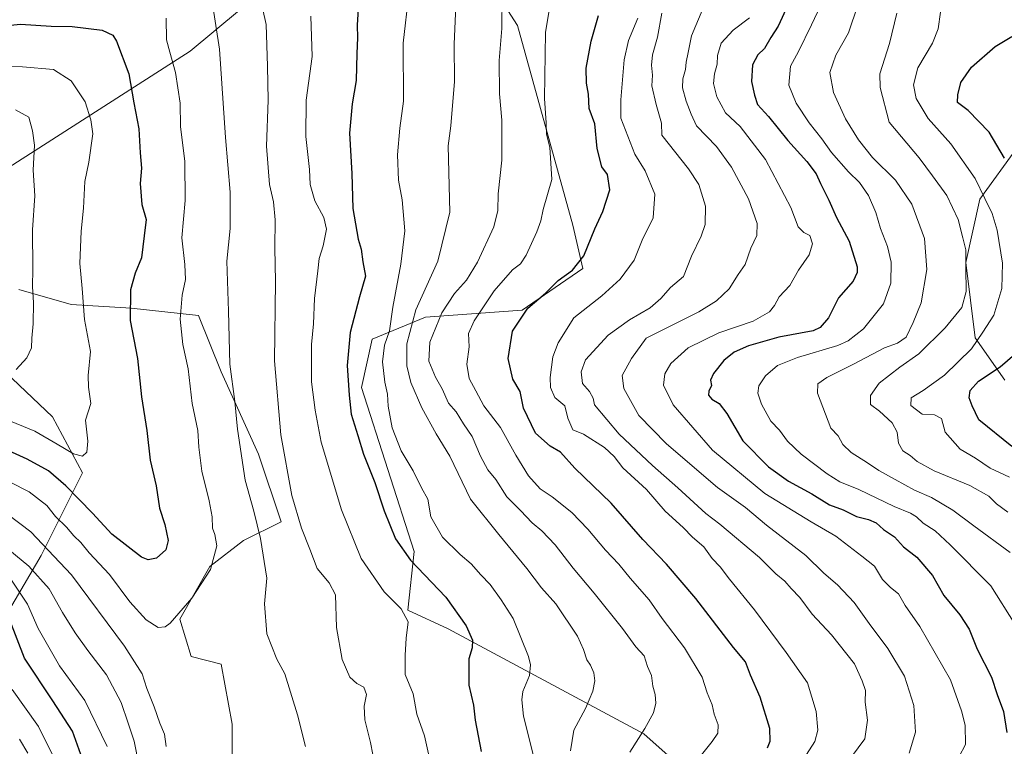
# Model space of a CAD drawing. Units: metres. Extents: x 641371 to 644826, y 4739136 to 4741520.
# Drawn here: x 643067 to 643367, y 4740500 to 4740722 of the extents above; entities that cross this region are included whole.
import ezdxf

# ---------------------------------------------------------------- set-up
doc = ezdxf.new("R2010")
doc.units = ezdxf.units.M
doc.header["$MEASUREMENT"] = 0
for name, color, linetype, lineweight in [('Arbolado forestal CxS', 92, 'Continuous', 0), ('Curva de nivel maestra', 30, 'Continuous', 30), ('Curva de nivel normal', 30, 'Continuous', 0), ('Matorral CxS', 135, 'Continuous', 0)]:
    doc.layers.add(name, color=color, linetype=linetype, lineweight=lineweight)

msp = doc.modelspace()

# ---------------------------------------------------------------- linework, layer by layer
at = {"layer": 'Arbolado forestal CxS', "color": 92, "linetype": 'Continuous', "lineweight": 0}
for points in [[(643275.4323, 4740487.8189, 704.0095), (643257.0239, 4740504.2829, 710.145), (643197.4261, 4740536.2533, 726.1726), (643185.1971, 4740541.8995, 728.7418), (643187.0787, 4740559.7813, 723.8233), (643171.1131, 4740609.7029, 724.0897), (643174.3775, 4740624.4377, 722.7352), (643190.5677, 4740631.0503, 713.4597), (643219.9367, 4740633.1999, 701.1216), (643238.4071, 4740645.8965, 699.7856), (643235.3713, 4740659.1243, 702.306), (643218.5061, 4740719.9109, 708.3907), (643200.6001, 4740747.8597, 715.58)], [(643200.6001, 4740747.8597, 715.58), (643218.5061, 4740719.9109, 708.3907), (643235.3713, 4740659.1243, 702.306), (643238.4071, 4740645.8965, 699.7856), (643219.9367, 4740633.1999, 701.1216), (643190.5677, 4740631.0503, 713.4597), (643174.3775, 4740624.4377, 722.7352), (643171.1131, 4740609.7029, 724.0897), (643187.0787, 4740559.7813, 723.8233), (643185.1971, 4740541.8995, 728.7418), (643197.4261, 4740536.2533, 726.1726), (643257.0239, 4740504.2829, 710.145), (643275.4323, 4740487.8189, 704.0095)], [(643149.0251, 4740737.1107, 731.7604), (643118.9395, 4740712.0293, 743.0294), (643054.4385, 4740670.7687, 764.4082), (643025.9521, 4740650.6413, 769.2092), (643000.2609, 4740640.7849, 770.5806), (642948.0981, 4740642.0075, 779.9271), (642912.6717, 4740654.6569, 775.7431), (642887.7515, 4740675.3231, 767.6638), (642868.9653, 4740701.9381, 768.1473), (642851.9677, 4740714.6431, 768.5967), (642817.8813, 4740725.4363, 771.3022)], [(642817.8813, 4740725.4363, 771.3022), (642851.9677, 4740714.6431, 768.5967), (642868.9653, 4740701.9381, 768.1473), (642887.7515, 4740675.3231, 767.6638), (642912.6717, 4740654.6569, 775.7431), (642948.0981, 4740642.0075, 779.9271), (643000.2609, 4740640.7849, 770.5806), (643025.9521, 4740650.6413, 769.2092), (643054.4385, 4740670.7687, 764.4082), (643118.9395, 4740712.0293, 743.0294), (643149.0251, 4740737.1107, 731.7604)], [(643370.7015, 4740682.8261, 647.6804), (643359.2401, 4740667.0605, 655.563), (643354.9415, 4740647.7119, 660.3009), (643357.8059, 4740624.7799, 656.3316), (643366.7825, 4740611.9521, 648.7245)], [(643366.7825, 4740611.9521, 648.7245), (643357.8059, 4740624.7799, 656.3316), (643354.9415, 4740647.7119, 660.3009), (643359.2401, 4740667.0605, 655.563), (643370.7015, 4740682.8261, 647.6804)], [(643066.8275, 4740639.5539, 761.2689), (643082.7853, 4740634.9927, 756.2783), (643101.0223, 4740633.8515, 749.974), (643121.5381, 4740631.5713, 743.4598), (643128.3765, 4740614.4665, 741.1897), (643139.7739, 4740589.3785, 738.1882), (643146.6121, 4740568.8527, 736.9215), (643135.2139, 4740563.1519, 742.1103), (643124.9559, 4740555.1691, 745.5411), (643115.8363, 4740539.2055, 745.026), (643119.2561, 4740527.8017, 743.8429), (643128.3739, 4740525.5215, 743.0261), (643131.7935, 4740507.2755, 743.3978), (643131.7931, 4740491.3107, 743.9074), (643137.4913, 4740467.3639, 743.9517), (643138.6307, 4740446.8383, 743.7711), (643137.4903, 4740432.0145, 743.5797), (643136.3497, 4740406.9279, 740.9882), (643121.5307, 4740373.8583, 735.7946), (643115.8313, 4740355.6125, 730.0816), (643111.2717, 4740330.5259, 718.2009), (643108.9921, 4740314.5611, 710.0028), (643081.6357, 4740296.3169, 696.6297), (643057.6995, 4740287.1943, 687.2983)], [(643057.6995, 4740287.1943, 687.2983), (643081.6357, 4740296.3169, 696.6297), (643108.9921, 4740314.5611, 710.0028), (643111.2717, 4740330.5259, 718.2009), (643115.8313, 4740355.6125, 730.0816), (643121.5307, 4740373.8583, 735.7946), (643136.3497, 4740406.9279, 740.9882), (643137.4903, 4740432.0145, 743.5797), (643138.6307, 4740446.8383, 743.7711), (643137.4913, 4740467.3639, 743.9517), (643131.7931, 4740491.3107, 743.9074), (643131.7935, 4740507.2755, 743.3978), (643128.3739, 4740525.5215, 743.0261), (643119.2561, 4740527.8017, 743.8429), (643115.8363, 4740539.2055, 745.026), (643124.9559, 4740555.1691, 745.5411), (643135.2139, 4740563.1519, 742.1103), (643146.6121, 4740568.8527, 736.9215), (643139.7739, 4740589.3785, 738.1882), (643128.3765, 4740614.4665, 741.1897), (643121.5381, 4740631.5713, 743.4598), (643101.0223, 4740633.8515, 749.974), (643082.7853, 4740634.9927, 756.2783), (643066.8275, 4740639.5539, 761.2689)], [(643062.2657, 4740539.2061, 723.4636), (643073.6643, 4740558.5907, 738.0999), (643086.2029, 4740583.6783, 753.0959), (643077.0855, 4740600.7833, 757.2011), (643056.5691, 4740620.1683, 762.1363)], [(643056.5691, 4740620.1683, 762.1363), (643077.0855, 4740600.7833, 757.2011), (643086.2029, 4740583.6783, 753.0959), (643073.6643, 4740558.5907, 738.0999), (643062.2657, 4740539.2061, 723.4636)]]:
    msp.add_polyline3d(points, dxfattribs=at)
at = {"layer": 'Curva de nivel maestra', "color": 30, "linetype": 'Continuous', "lineweight": 30, "flags": 128}
for points, elevation in [([(643170.29, 4740728.4401), (643169.78, 4740719.9501), (643169.92, 4740716.1001), (643169.68, 4740711.3801), (643169.44, 4740703.1001), (643168.24, 4740696.0201), (643167.46, 4740687.0501), (643168.12, 4740674.7801), (643168.5, 4740664.1801), (643170.06, 4740654.8401), (643170.98, 4740651.7701), (643171.5, 4740647.9601), (643172.33, 4740643.6101), (643170.49, 4740637.2601), (643167.65, 4740626.4701), (643166.76, 4740616.3601), (643167.38, 4740607.3701), (643167.9, 4740601.5601), (643170.02, 4740595.0601), (643171.74, 4740589.4401), (643175.19, 4740580.7401), (643178, 4740572.1301), (643181.47, 4740563.5901), (643186.02, 4740557.1501), (643196.78, 4740545.9001), (643202.98, 4740537.2001), (643204.84, 4740532.7801), (643204.72, 4740530.4401), (643203.78, 4740527.0901), (643203.74, 4740519.1101), (643205.14, 4740513.0301), (643205.63, 4740508.4301), (643207.45, 4740498.9101)], 725), ([(643300.83, 4740726.0301), (643297.88, 4740719.6501), (643295.67, 4740716.2001), (643293.7, 4740712.9001), (643291.69, 4740710.9001), (643290.04, 4740707.9001), (643289.72, 4740702.7801), (643290.63, 4740698.6701), (643291.53, 4740695.7901), (643294.92, 4740692.1901), (643300.8, 4740684.8401), (643306.58, 4740678.5101), (643309.39, 4740674.7501), (643310.73, 4740671.7901), (643313.32, 4740666.6801), (643315.63, 4740661.4201), (643319.47, 4740654.2601), (643321.88, 4740646.3801), (643321.93, 4740644.6601), (643320.63, 4740642.0601), (643316.22, 4740636.9901), (643313.13, 4740630.9201), (643310.63, 4740627.9401), (643308.48, 4740626.9301), (643298.05, 4740624.9901), (643288.79, 4740622.4001), (643284.48, 4740620.4001), (643281.34, 4740617.9501), (643278.2, 4740614.0001), (643277.3, 4740611.8801), (643277.54, 4740610.3501), (643276.73, 4740608.6001), (643276.68, 4740607.3301), (643277.69, 4740606.1401), (643279.95, 4740604.8501), (643282.2, 4740601.7701), (643287.13, 4740593.4201), (643294.91, 4740585.5801), (643301.02, 4740581.2001), (643308.08, 4740577.3701), (643313.48, 4740574.0101), (643317.66, 4740572.4801), (643321.66, 4740570.4401), (643325.33, 4740569.5201), (643327.65, 4740568.4701), (643329.93, 4740566.4901), (643333.21, 4740564.2201), (643336, 4740561.2401), (643340.07, 4740558.0201), (643344.79, 4740552.4801), (643348.27, 4740546.3901), (643353.08, 4740540.5301), (643356.01, 4740536.1301), (643358.4, 4740530.0801), (643362.71, 4740521.4901), (643364.53, 4740516.2801), (643366.38, 4740511.0801), (643367.4, 4740504.6801)], 675), ([(643294.57, 4740500.0201), (643295.41, 4740502.0301), (643295.31, 4740505.9301), (643292.43, 4740515.4501), (643289.48, 4740522.1701), (643287.94, 4740526.1601), (643284.3, 4740530.5601), (643272.8, 4740545.5001), (643263.89, 4740555.9101), (643256.65, 4740563.4401), (643247, 4740574.4501), (643236.03, 4740585.1201), (643231.68, 4740589.9701), (643228.45, 4740591.8901), (643223.98, 4740595.7701), (643220.33, 4740603.4501), (643219.34, 4740608.4601), (643217.09, 4740612.2101), (643215.73, 4740618.5201), (643217, 4740626.8001), (643221.72, 4740633.8701), (643227.12, 4740638.3801), (643230.9, 4740642.2601), (643235.3, 4740645.4501), (643238.78, 4740649.7501), (643242.12, 4740657.9701), (643244.48, 4740663.2501), (643246.6, 4740669.8601), (643245.97, 4740674.4801), (643244.24, 4740676.8701), (643242.82, 4740682.4501), (643242.05, 4740689.9801), (643240.37, 4740694.5801), (643240.17, 4740698.9201), (643239.51, 4740702.3001), (643239.41, 4740706.8601), (643240.93, 4740715.0501), (643243.16, 4740722.8801)], 700), ([(643055.96, 4740719.1701), (643067.35, 4740720.3001), (643076.67, 4740719.6401), (643083.02, 4740719.5201), (643092.15, 4740718.4901), (643095.41, 4740716.9301), (643096.56, 4740715.1101), (643100.28, 4740705.1601), (643101.78, 4740696.3301), (643103.3, 4740688.4101), (643103.76, 4740681.0901), (643104.12, 4740676.4301), (643103.8, 4740671.8001), (643104.28, 4740665.3901), (643105.53, 4740660.7901), (643104.97, 4740655.8601), (643104.13, 4740649.1201), (643102.2, 4740644.4501), (643100.86, 4740639.4501), (643100.69, 4740630.1201), (643102.99, 4740618.4801), (643104.15, 4740606.8801), (643105.77, 4740596.6101), (643106.83, 4740587.5401), (643108.62, 4740579.7801), (643109.63, 4740572.9701), (643111.31, 4740568.0001), (643112.26, 4740563.0901), (643111.52, 4740560.2801), (643108.72, 4740557.7501), (643106.22, 4740557.2301), (643104.17, 4740558.0901), (643095.14, 4740565.0301), (643089.26, 4740571.4201), (643081.09, 4740579.7401), (643075.85, 4740584.2901), (643069.41, 4740587.8601), (643054.76, 4740594.4701)], 750), ([(643366.74, 4740679.5401), (643362.09, 4740687.4001), (643355.64, 4740694.0401), (643352.39, 4740696.4701), (643352.49, 4740698.7801), (643353.46, 4740702.4701), (643356.72, 4740707.1801), (643363.91, 4740713.4701), (643368.92, 4740716.5401)], 650), ([(643368.99, 4740591.7801), (643358.94, 4740599.8501), (643356.86, 4740604.1201), (643355.93, 4740606.5201), (643356.26, 4740608.8301), (643358.83, 4740611.6201), (643365.41, 4740616.0301), (643369.89, 4740619.8001)], 650), ([(643087.2, 4740493.7801), (643083.2, 4740505.0601), (643077.16, 4740514.3801), (643068.58, 4740527.3101), (643064.08, 4740538.8601)], 725)]:
    msp.add_lwpolyline(points, dxfattribs=dict(at, elevation=elevation))
at = {"layer": 'Curva de nivel normal', "color": 30, "linetype": 'Continuous', "lineweight": 0, "flags": 128}
for points, elevation in [([(643187.21, 4740744.6401), (643183.77, 4740714.4501), (643183.86, 4740696.8601), (643182.72, 4740688.5801), (643182, 4740680.5501), (643182.38, 4740672.8201), (643183.45, 4740666.8201), (643184.29, 4740657.4201), (643183.07, 4740647.2801), (643180.66, 4740634.1101), (643179.58, 4740626.9501), (643178.07, 4740622.5301), (643177.45, 4740617.5001), (643178.15, 4740611.2901), (643178.97, 4740607.6801), (643179.2, 4740603.9901), (643180.41, 4740597.4001), (643183.2, 4740590.3801), (643186.81, 4740584.3501), (643189.35, 4740579.1201), (643191.28, 4740575.7601), (643192.2, 4740570.3201), (643195.77, 4740564.1701), (643201.06, 4740558.8601), (643204.42, 4740556.0301), (643207.36, 4740552.6401), (643210.19, 4740549.7701), (643213.63, 4740545.0401), (643217.28, 4740539.4101), (643221.89, 4740527.8601), (643222.52, 4740525.2801), (643222.16, 4740522.0101), (643220.2, 4740517.1701), (643219.84, 4740514.6401), (643220.34, 4740509.6701), (643223.58, 4740496.7401)], 720), ([(643139.69, 4740731.1301), (643142.07, 4740720.1201), (643142.48, 4740707.4501), (643142.73, 4740697.1401), (643142.23, 4740683.1101), (643143.14, 4740671.4701), (643144.3, 4740666.2401), (643144.78, 4740660.7701), (643144.75, 4740652.2001), (643144.88, 4740641.9401), (643144.61, 4740617.8001), (643146.52, 4740595.2401), (643149.89, 4740576.8201), (643152.84, 4740566.8501), (643155.42, 4740560.4501), (643157.59, 4740554.6501), (643161.22, 4740550.2601), (643163.2, 4740546.6301), (643163.5, 4740536.7001), (643165.23, 4740526.8801), (643167.58, 4740521.5501), (643169.71, 4740519.6001), (643171.77, 4740518.5001), (643172.65, 4740516.2401), (643171.92, 4740512.7501), (643172.06, 4740508.5901), (643173.8, 4740501.6601), (643176.64, 4740487.0801)], 735), ([(643199.99, 4740730.5801), (643199.24, 4740714.2301), (643199.36, 4740702.7801), (643198.3, 4740689.3601), (643197.49, 4740683.2601), (643198.01, 4740663.0401), (643194.36, 4740648.1601), (643187.61, 4740633.3801), (643184.89, 4740622.9801), (643184.92, 4740616.2401), (643186.15, 4740611.2401), (643189.49, 4740603.5101), (643193.76, 4740595.5501), (643198, 4740588.7901), (643204.28, 4740575.7401), (643212.84, 4740564.9601), (643221.42, 4740554.5801), (643225.88, 4740548.7201), (643230.17, 4740543.8201), (643236.77, 4740533.9901), (643238.65, 4740529.9301), (643239.66, 4740526.7801), (643240.74, 4740525.2001), (643241.8, 4740522.8201), (643242.11, 4740520.3801), (643241.43, 4740517.3001), (643239.23, 4740512.0001), (643235.65, 4740505.4501), (643234.7, 4740499.1201)], 715), ([(643213.85, 4740728.9801), (643213.82, 4740718.9601), (643213.01, 4740709.1701), (643213.1, 4740699.0401), (643213.83, 4740691.0801), (643213.81, 4740684.8601), (643213.78, 4740678.8701), (643212.63, 4740668.6601), (643212.61, 4740663.6001), (643211.39, 4740658.5601), (643206.42, 4740647.8401), (643203.08, 4740642.3801), (643199.38, 4740638.2701), (643195.51, 4740632.4001), (643191.88, 4740623.5101), (643191.54, 4740617.7501), (643193.56, 4740612.8901), (643195.63, 4740609.2701), (643197.6, 4740604.9401), (643199.86, 4740602.2601), (643202.14, 4740598.6801), (643204.75, 4740594.8101), (643207.29, 4740588.7501), (643209.52, 4740584.6501), (643211.94, 4740581.7301), (643215.35, 4740576.4701), (643219.5, 4740572.2601), (643223.03, 4740568.4801), (643225.93, 4740566.1001), (643230.03, 4740561.8301), (643235.48, 4740554.7201), (643241.92, 4740547.1501), (643250.54, 4740536.3201), (643254.53, 4740530.8101), (643257.07, 4740528.0201), (643258.12, 4740524.7501), (643259.3, 4740522.0601), (643259.72, 4740518.7701), (643260.39, 4740516.3101), (643260.65, 4740513.6301), (643259.9, 4740510.6601), (643257.31, 4740505.8701), (643252.76, 4740498.7601)], 710), ([(643125.62, 4740727.0701), (643127.94, 4740712.7101), (643129.7, 4740685.8201), (643131.18, 4740669.1201), (643131.11, 4740658.1201), (643130.09, 4740648.1401), (643130.64, 4740632.9501), (643131.05, 4740616.7701), (643132.56, 4740605.4701), (643133.33, 4740597.0101), (643135.65, 4740581.4701), (643138.31, 4740572.0701), (643140.38, 4740563.7201), (643142.32, 4740551.6601), (643141.57, 4740543.8301), (643142.28, 4740534.7301), (643145.3, 4740527.0201), (643147.73, 4740522.5801), (643151.59, 4740510.0501), (643154.02, 4740500.4701)], 740), ([(643274.17, 4740497.4301), (643277.74, 4740501.9301), (643279.46, 4740504.5201), (643279.65, 4740507.0601), (643278.36, 4740510.2701), (643277.76, 4740513.1601), (643276.28, 4740516.7401), (643274.7, 4740521.5101), (643269.33, 4740530.4601), (643262.61, 4740539.4101), (643258.65, 4740545.1001), (643252.78, 4740551.7001), (643249.36, 4740555.9601), (643245.33, 4740560.1901), (643239.99, 4740566.5901), (643235.11, 4740571.6601), (643229.1, 4740576.3901), (643225.41, 4740578.8401), (643221.86, 4740582.7701), (643218.04, 4740589.0601), (643213.39, 4740597.5601), (643208.29, 4740604.1301), (643205.88, 4740608.7001), (643203.8, 4740612.4001), (643203.15, 4740616.7501), (643203.89, 4740622.1201), (643203.67, 4740626.1201), (643205.32, 4740630.0201), (643211.42, 4740639.0801), (643216.99, 4740645.5001), (643219.49, 4740647.3601), (643221.21, 4740649.9301), (643224.47, 4740657.1201), (643225.66, 4740660.4601), (643226.41, 4740663.8801), (643228.99, 4740673.0201), (643228.38, 4740682.8401), (643227.37, 4740686.7801), (643227.31, 4740690.2701), (643226.8, 4740697.6001), (643227.1, 4740717.7701), (643228.51, 4740726.3201)], 705), ([(643311.75, 4740728.0501), (643307.96, 4740720.0901), (643304.01, 4740711.9901), (643301.62, 4740707.4501), (643301.09, 4740701.6601), (643303.29, 4740696.2001), (643307.27, 4740690.2801), (643311.18, 4740685.3601), (643314.04, 4740681.2201), (643319.27, 4740675.3701), (643322.65, 4740672.1201), (643325.33, 4740668.1501), (643327.56, 4740662.9101), (643328.96, 4740658.1101), (643331.11, 4740652.6201), (643332.22, 4740647.8701), (643332.15, 4740641.4901), (643329.93, 4740635.1301), (643323.86, 4740627.6001), (643319.18, 4740623.9201), (643316.02, 4740622.4501), (643303.78, 4740618.8001), (643297.69, 4740616.4001), (643293.99, 4740613.2901), (643291.96, 4740610.2501), (643291.64, 4740608.0201), (643292.8, 4740604.5901), (643295.67, 4740599.4601), (643298.23, 4740596.6901), (643300.65, 4740593.3901), (643304.9, 4740589.3701), (643312.81, 4740583.4701), (643316.59, 4740580.9501), (643322.41, 4740578.6701), (643333.14, 4740573.4701), (643338.15, 4740571.4101), (643339.91, 4740570.3701), (643341.93, 4740568.3901), (643345.59, 4740566.0501), (643350.2, 4740561.8201), (643362.52, 4740549.3101), (643369.94, 4740537.6001)], 670), ([(643368.41, 4740559.5301), (643357.42, 4740567.5501), (643350.95, 4740572.4101), (643344.54, 4740576.2401), (643339.32, 4740578.4201), (643333.43, 4740581.7401), (643328.49, 4740584.4001), (643325, 4740586.8101), (643320.06, 4740589.8701), (643317.52, 4740592.3101), (643316.16, 4740594.9601), (643313.83, 4740597.3101), (643309.8, 4740607.9301), (643309.9, 4740610.8001), (643312.67, 4740612.7601), (643320.78, 4740616.8201), (643330.19, 4740621.8001), (643334.19, 4740623.1601), (643336.8, 4740625.0501), (643338.94, 4740629.5201), (643341.35, 4740635.4701), (643343.07, 4740645.6301), (643342.33, 4740655.0901), (643338.49, 4740665.4501), (643333.6, 4740672.7701), (643326.54, 4740679.7201), (643322.25, 4740685.1001), (643318.39, 4740691.4301), (643314.64, 4740699.5201), (643313.61, 4740705.5201), (643315.44, 4740710.8801), (643319.3, 4740717.6401), (643322.13, 4740726.0101)], 665), ([(643155.64, 4740722.7401), (643156.09, 4740710.4501), (643154.25, 4740697.1201), (643154.2, 4740686.1201), (643155.24, 4740676.0401), (643155.5, 4740671.5001), (643156.91, 4740666.4601), (643159.65, 4740661.4601), (643160.4, 4740657.8701), (643159.43, 4740652.8201), (643158.21, 4740648.9501), (643157.84, 4740645.1601), (643156.83, 4740636.7801), (643156.47, 4740629.1201), (643155.87, 4740622.7801), (643155.91, 4740611.4501), (643157.02, 4740602.7801), (643158.86, 4740593.0801), (643164.98, 4740572.4401), (643171.01, 4740557.6601), (643178.03, 4740547.5501), (643183.17, 4740542.3001), (643185.3, 4740538.3701), (643184.73, 4740533.3701), (643184.38, 4740528.2301), (643184.38, 4740522.3701), (643186.84, 4740516.4301), (643187.9, 4740510.2601), (643190.22, 4740503.7301), (643191.93, 4740496.3901)], 730), ([(643262.49, 4740723.6201), (643261.18, 4740716.3601), (643259.6, 4740710.9601), (643259.3, 4740707.8201), (643259.64, 4740704.7601), (643259.45, 4740701.4801), (643260.7, 4740695.8601), (643262.32, 4740690.1301), (643262.45, 4740686.4501), (643270.6, 4740676.2201), (643273.74, 4740671.4401), (643275.71, 4740664.8401), (643275.65, 4740659.3301), (643274.47, 4740655.7201), (643271.44, 4740649.7001), (643269.05, 4740643.4601), (643265.1, 4740640.1501), (643262.17, 4740636.7401), (643258.9, 4740633.9201), (643252.63, 4740630.2801), (643246.15, 4740625.6701), (643239.21, 4740618.1401), (643237.97, 4740614.4901), (643238.36, 4740610.9501), (643240.46, 4740608.5001), (643241.55, 4740606.4901), (643241.96, 4740604.4701), (643249.48, 4740595.5401), (643259.58, 4740585.9301), (643267.35, 4740579.1401), (643275.88, 4740571.3401), (643280.07, 4740568.1101), (643292.22, 4740557.9301), (643297.15, 4740552.9401), (643299.92, 4740550.7101), (643301.82, 4740548.5001), (643304.41, 4740545.8001), (643308.17, 4740540.6901), (643314.12, 4740534.4601), (643321.06, 4740525.5601), (643323.41, 4740520.4201), (643324.4, 4740517.4601), (643324.36, 4740513.9601), (643325.02, 4740508.4501), (643324.26, 4740502.7401), (643320.21, 4740497.2701)], 690), ([(643274.98, 4740724.9601), (643271.51, 4740716.6801), (643270.51, 4740711.6501), (643269.82, 4740708.6701), (643269.66, 4740706.4701), (643268.84, 4740703.6301), (643268.74, 4740700.9201), (643269.83, 4740696.8501), (643271.41, 4740692.8901), (643273.06, 4740689.3601), (643279.08, 4740683.0001), (643283.66, 4740676.7601), (643288.84, 4740667.0701), (643291.48, 4740659.5701), (643291.34, 4740655.9401), (643289.59, 4740652.0601), (643287.78, 4740647.1201), (643285.66, 4740644.1001), (643282.98, 4740639.7001), (643279.12, 4740636.0301), (643273.71, 4740632.7401), (643257.66, 4740624.6701), (643253.25, 4740618.4901), (643250.39, 4740613.3201), (643250.86, 4740609.3701), (643255.47, 4740601.1701), (643263.92, 4740592.5501), (643279.45, 4740579.3101), (643287.93, 4740573.1501), (643294.33, 4740567.7801), (643306.31, 4740558.5201), (643311.8, 4740553.2401), (643315.94, 4740549.6801), (643321.01, 4740544.2201), (643325.56, 4740537.8401), (643331.22, 4740530.2201), (643336.26, 4740521.8001), (643339.13, 4740512.8701), (643339.63, 4740504.7801), (643337.76, 4740498.4501)], 685), ([(643289.11, 4740722.2101), (643284.16, 4740718.4501), (643280.54, 4740714.4501), (643279.4, 4740710.7601), (643279.25, 4740708.1201), (643278.44, 4740705.1701), (643278.21, 4740702.2201), (643279.18, 4740698.1701), (643281.85, 4740693.3301), (643286.31, 4740689.1501), (643293.98, 4740679.1001), (643301.68, 4740664.4401), (643303.91, 4740658.6401), (643305.66, 4740656.9101), (643307.49, 4740655.9801), (643308.34, 4740653.4401), (643307.24, 4740650.1001), (643304.03, 4740645.4201), (643301.37, 4740640.7801), (643298.2, 4740637.3001), (643296.77, 4740634.6601), (643295.19, 4740632.7101), (643290.29, 4740629.9201), (643279.83, 4740626.2901), (643270.44, 4740621.7701), (643265.24, 4740616.9701), (643263.4, 4740613.8801), (643262.93, 4740610.3901), (643265.94, 4740604.4001), (643277.9, 4740590.6401), (643293.83, 4740577.4801), (643307.88, 4740568.7701), (643315.44, 4740564.4201), (643323.27, 4740558.3901), (643327.14, 4740555.3101), (643329.63, 4740551.2901), (643332.02, 4740548.8601), (643334.49, 4740546.9501), (643336.51, 4740543.3001), (643340.91, 4740536.9501), (643350.24, 4740520.7201), (643353.62, 4740511.3301), (643354.71, 4740506.9301), (643354.82, 4740501.0401), (643352.95, 4740497.4101)], 680), ([(643333.96, 4740723.5701), (643331.77, 4740714.4201), (643328.75, 4740705.1701), (643328.88, 4740700.9901), (643331.63, 4740690.4201), (643340.75, 4740679.6201), (643344.82, 4740674.1201), (643349.22, 4740668.1201), (643352.63, 4740660.8401), (643354.04, 4740655.2601), (643354.94, 4740651.5501), (643354.91, 4740645.9901), (643355.07, 4740638.9001), (643353.72, 4740634.0601), (643348.71, 4740627.8301), (643340.61, 4740619.9601), (643334.87, 4740615.8701), (643328.63, 4740611.0501), (643325.95, 4740607.2201), (643325.95, 4740604.5101), (643328.66, 4740602.5301), (643332.54, 4740598.9001), (643334.04, 4740596.1201), (643334.51, 4740592.7501), (643335.75, 4740590.4201), (643338.05, 4740588.9801), (643340.1, 4740587.1701), (643345.33, 4740584.3201), (643356.13, 4740579.8401), (643361.92, 4740576.6201), (643364.25, 4740574.3101), (643367.69, 4740571.7601)], 660), ([(643368.25, 4740582.3601), (643362.34, 4740585.1601), (643357.88, 4740588.1401), (643353.18, 4740590.9201), (643348.67, 4740596.1301), (643347.57, 4740600.2201), (643345.39, 4740601.3401), (643341.64, 4740601.5801), (643338.23, 4740604.2101), (643338.3, 4740606.5201), (643341.99, 4740608.7401), (643348.41, 4740613.4301), (643356.67, 4740621.4401), (643360.08, 4740626.5001), (643363.44, 4740631.7601), (643365.93, 4740639.8601), (643366.09, 4740647.5701), (643364.53, 4740657.5801), (643363.01, 4740662.7001), (643360.72, 4740667.2401), (643357.82, 4740673.2801), (643350.43, 4740683.8901), (643343.47, 4740691.5901), (643339.89, 4740697.6801), (643339.02, 4740701.8001), (643340.38, 4740707.0201), (643344.79, 4740714.4901), (643346.5, 4740718.8201), (643347.2, 4740723.8801)], 655), ([(643111.66, 4740722.1401), (643111.81, 4740715.5101), (643112.82, 4740711.7801), (643114.49, 4740705.5801), (643115.94, 4740696.2601), (643116.04, 4740689.1501), (643117.37, 4740678.4601), (643117.47, 4740666.5801), (643116.43, 4740655.2101), (643117.38, 4740647.1601), (643117.56, 4740642.5401), (643116.57, 4740637.8001), (643115.95, 4740630.4501), (643116.78, 4740622.7801), (643118.32, 4740615.4001), (643119.62, 4740604.8201), (643121.25, 4740596.5701), (643121.56, 4740591.5601), (643122.48, 4740584.2601), (643124.76, 4740575.2001), (643125.62, 4740570.3701), (643125.72, 4740566.9301), (643126.52, 4740565.0001), (643127.06, 4740561.4801), (643125.12, 4740554.2801), (643119.43, 4740545.5601), (643112.85, 4740537.9401), (643111.39, 4740536.8401), (643109.27, 4740536.6601), (643105.58, 4740539.0301), (643100.64, 4740544.4201), (643094.38, 4740552.8301), (643088.27, 4740559.3801), (643085.71, 4740562.4901), (643083.61, 4740564.5101), (643081.32, 4740567.2301), (643078.02, 4740570.4701), (643075.34, 4740573.8101), (643069.99, 4740577.9001), (643058.28, 4740583.7801)], 745), ([(643255.15, 4740722.1401), (643252.31, 4740715.3501), (643250.98, 4740709.4201), (643250.03, 4740697.2201), (643249.95, 4740691.6601), (643254.27, 4740680.7301), (643257.37, 4740675.6001), (643260.32, 4740668.5201), (643259.8, 4740661.3201), (643256.44, 4740654.5801), (643254, 4740648.4501), (643249.74, 4740642.6401), (643244.21, 4740637.6101), (643235.66, 4740630.8801), (643230.92, 4740623.2601), (643229.35, 4740619.0601), (643228.48, 4740612.7401), (643228.61, 4740609.7401), (643229.9, 4740606.6501), (643233, 4740604.1401), (643233.84, 4740600.4001), (643235.35, 4740596.8301), (643238.66, 4740595.4501), (643245, 4740591.4601), (643247.93, 4740588.7201), (643250.64, 4740585.2701), (643257.83, 4740578.6301), (643263.48, 4740572.1101), (643268.94, 4740567.0701), (643271.81, 4740564.1001), (643275.28, 4740561.2001), (643277.78, 4740557.6901), (643280.19, 4740555.0801), (643283.1, 4740551.3401), (643290.66, 4740542.0601), (643300.25, 4740529.0401), (643306.74, 4740519.8401), (643309.38, 4740511.0801), (643309.94, 4740505.3801), (643309.03, 4740501.9201), (643306.51, 4740498.0401)], 695), ([(643050.14, 4740707.3401), (643067.96, 4740707.2601), (643077.36, 4740706.4601), (643082.81, 4740703.0001), (643087.06, 4740696.6501), (643088.78, 4740691.1201), (643089.37, 4740686.8601), (643088.17, 4740678.2601), (643086.95, 4740672.4001), (643086.52, 4740664.2901), (643085.8, 4740657.2801), (643085.43, 4740647.4501), (643086.06, 4740639.7801), (643086.77, 4740630.4201), (643088.62, 4740620.6401), (643087.93, 4740613.3801), (643087.99, 4740609.7701), (643088.77, 4740604.7801), (643087.17, 4740599.7801), (643087.84, 4740593.3501), (643087.55, 4740590.0601), (643086.2, 4740588.7601), (643083.47, 4740589.4701), (643078.55, 4740592.4101), (643071.7, 4740596.4201), (643051.67, 4740604.6501)], 755), ([(643065.8, 4740694.2001), (643069.86, 4740692.0001), (643070.96, 4740687.8501), (643071.59, 4740683.4901), (643071.24, 4740675.8801), (643071.71, 4740667.9801), (643071.05, 4740657.7201), (643071.1, 4740645.8501), (643070.99, 4740640.3401), (643071.28, 4740635.6001), (643071.17, 4740629.0701), (643070.75, 4740624.6701), (643070.71, 4740621.7701), (643069.24, 4740618.7001), (643066.06, 4740615.1301)], 760), ([(643111.68, 4740500.4801), (643111.18, 4740504.1701), (643109.74, 4740507.4901), (643108.04, 4740512.5401), (643105.76, 4740518.1201), (643104.37, 4740522.5201), (643099.03, 4740530.9801), (643082.91, 4740552.6901), (643070.53, 4740565.8201), (643059.58, 4740574.0101)], 740), ([(643104.69, 4740488.1401), (643101.97, 4740502.0801), (643100.13, 4740507.5801), (643098.02, 4740513.8001), (643093.47, 4740522.2501), (643087.84, 4740529.6201), (643083.96, 4740535.0801), (643080.15, 4740541.2601), (643076.07, 4740548.4401), (643069.86, 4740555.3501), (643057.66, 4740565.3701)], 735), ([(643093.67, 4740500.4501), (643086.9, 4740514.4301), (643079.24, 4740524.9801), (643072.68, 4740536.3201), (643069.44, 4740543.7201), (643064.37, 4740551.3701)], 730), ([(643077.73, 4740496.7201), (643072.78, 4740506.5601), (643064.86, 4740517.8101)], 720), ([(643069.62, 4740498.4001), (643067.07, 4740502.7201)], 715)]:
    msp.add_lwpolyline(points, dxfattribs=dict(at, elevation=elevation))
at = {"layer": 'Matorral CxS', "color": 135, "linetype": 'Continuous', "lineweight": 0}
for points in [[(643200.6001, 4740747.8597, 715.58), (643218.5061, 4740719.9109, 708.3907), (643235.3713, 4740659.1243, 702.306), (643238.4071, 4740645.8965, 699.7856), (643219.9367, 4740633.1999, 701.1216), (643190.5677, 4740631.0503, 713.4597), (643174.3775, 4740624.4377, 722.7352), (643171.1131, 4740609.7029, 724.0897), (643187.0787, 4740559.7813, 723.8233), (643185.1971, 4740541.8995, 728.7418), (643197.4261, 4740536.2533, 726.1726), (643257.0239, 4740504.2829, 710.145), (643275.4323, 4740487.8189, 704.0095)], [(643200.6001, 4740747.8597, 715.58), (643218.5061, 4740719.9109, 708.3907), (643235.3713, 4740659.1243, 702.306), (643238.4071, 4740645.8965, 699.7856), (643219.9367, 4740633.1999, 701.1216), (643190.5677, 4740631.0503, 713.4597), (643174.3775, 4740624.4377, 722.7352), (643171.1131, 4740609.7029, 724.0897), (643187.0787, 4740559.7813, 723.8233), (643185.1971, 4740541.8995, 728.7418), (643197.4261, 4740536.2533, 726.1726), (643257.0239, 4740504.2829, 710.145), (643275.4323, 4740487.8189, 704.0095)], [(642817.8813, 4740725.4363, 771.3022), (642851.9677, 4740714.6431, 768.5967), (642868.9653, 4740701.9381, 768.1473), (642887.7515, 4740675.3231, 767.6638), (642912.6717, 4740654.6569, 775.7431), (642948.0981, 4740642.0075, 779.9271), (643000.2609, 4740640.7849, 770.5806), (643025.9521, 4740650.6413, 769.2092), (643054.4385, 4740670.7687, 764.4082), (643118.9395, 4740712.0293, 743.0294), (643149.0251, 4740737.1107, 731.7604)], [(642817.8813, 4740725.4363, 771.3022), (642851.9677, 4740714.6431, 768.5967), (642868.9653, 4740701.9381, 768.1473), (642887.7515, 4740675.3231, 767.6638), (642912.6717, 4740654.6569, 775.7431), (642948.0981, 4740642.0075, 779.9271), (643000.2609, 4740640.7849, 770.5806), (643025.9521, 4740650.6413, 769.2092), (643054.4385, 4740670.7687, 764.4082), (643118.9395, 4740712.0293, 743.0294), (643149.0251, 4740737.1107, 731.7604)], [(643366.7825, 4740611.9521, 648.7245), (643357.8059, 4740624.7799, 656.3316), (643354.9415, 4740647.7119, 660.3009), (643359.2401, 4740667.0605, 655.563), (643370.7015, 4740682.8261, 647.6804)], [(643366.7825, 4740611.9521, 648.7245), (643357.8059, 4740624.7799, 656.3316), (643354.9415, 4740647.7119, 660.3009), (643359.2401, 4740667.0605, 655.563), (643370.7015, 4740682.8261, 647.6804)], [(643057.6995, 4740287.1943, 687.2983), (643081.6357, 4740296.3169, 696.6297), (643108.9921, 4740314.5611, 710.0028), (643111.2717, 4740330.5259, 718.2009), (643115.8313, 4740355.6125, 730.0816), (643121.5307, 4740373.8583, 735.7946), (643136.3497, 4740406.9279, 740.9882), (643137.4903, 4740432.0145, 743.5797), (643138.6307, 4740446.8383, 743.7711), (643137.4913, 4740467.3639, 743.9517), (643131.7931, 4740491.3107, 743.9074), (643131.7935, 4740507.2755, 743.3978), (643128.3739, 4740525.5215, 743.0261), (643119.2561, 4740527.8017, 743.8429), (643115.8363, 4740539.2055, 745.026), (643124.9559, 4740555.1691, 745.5411), (643135.2139, 4740563.1519, 742.1103), (643146.6121, 4740568.8527, 736.9215), (643139.7739, 4740589.3785, 738.1882), (643128.3765, 4740614.4665, 741.1897), (643121.5381, 4740631.5713, 743.4598), (643101.0223, 4740633.8515, 749.974), (643082.7853, 4740634.9927, 756.2783), (643066.8275, 4740639.5539, 761.2689)], [(643057.6995, 4740287.1943, 687.2983), (643081.6357, 4740296.3169, 696.6297), (643108.9921, 4740314.5611, 710.0028), (643111.2717, 4740330.5259, 718.2009), (643115.8313, 4740355.6125, 730.0816), (643121.5307, 4740373.8583, 735.7946), (643136.3497, 4740406.9279, 740.9882), (643137.4903, 4740432.0145, 743.5797), (643138.6307, 4740446.8383, 743.7711), (643137.4913, 4740467.3639, 743.9517), (643131.7931, 4740491.3107, 743.9074), (643131.7935, 4740507.2755, 743.3978), (643128.3739, 4740525.5215, 743.0261), (643119.2561, 4740527.8017, 743.8429), (643115.8363, 4740539.2055, 745.026), (643124.9559, 4740555.1691, 745.5411), (643135.2139, 4740563.1519, 742.1103), (643146.6121, 4740568.8527, 736.9215), (643139.7739, 4740589.3785, 738.1882), (643128.3765, 4740614.4665, 741.1897), (643121.5381, 4740631.5713, 743.4598), (643101.0223, 4740633.8515, 749.974), (643082.7853, 4740634.9927, 756.2783), (643066.8275, 4740639.5539, 761.2689)], [(643056.5691, 4740620.1683, 762.1363), (643077.0855, 4740600.7833, 757.2011), (643086.2029, 4740583.6783, 753.0959), (643073.6643, 4740558.5907, 738.0999), (643062.2657, 4740539.2061, 723.4636)], [(643056.5691, 4740620.1683, 762.1363), (643077.0855, 4740600.7833, 757.2011), (643086.2029, 4740583.6783, 753.0959), (643073.6643, 4740558.5907, 738.0999), (643062.2657, 4740539.2061, 723.4636)]]:
    msp.add_polyline3d(points, dxfattribs=at)

doc.saveas('drawing.dxf')
